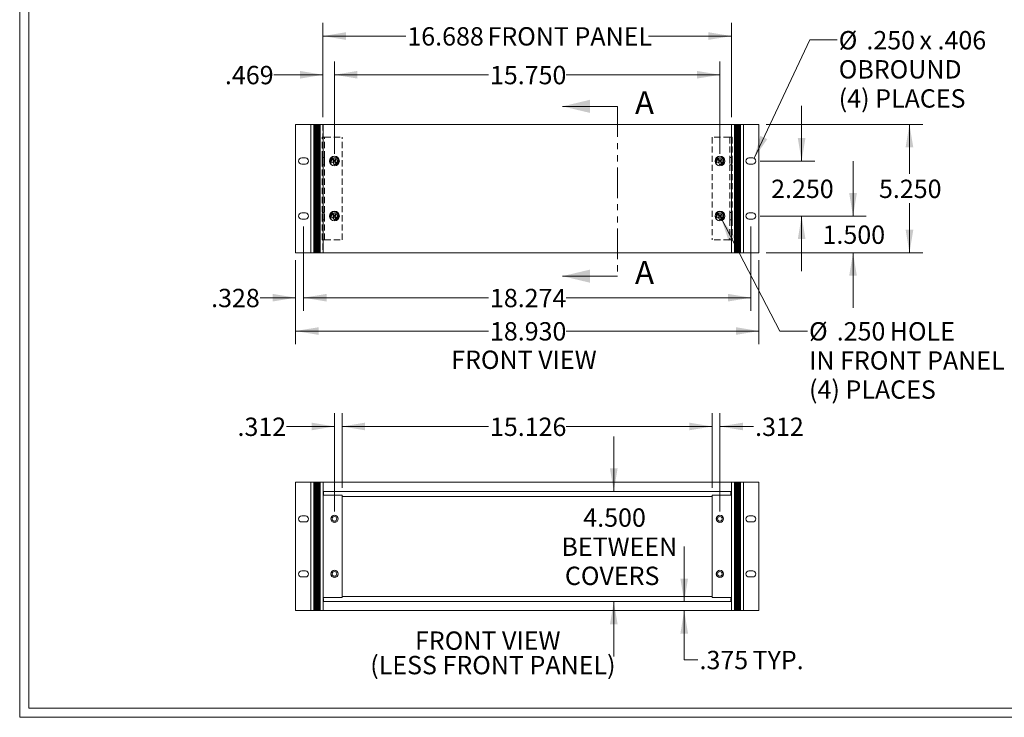
# Model space of a CAD drawing. Units: inches. Extents: x 1.5 to 100.8, y 1.5 to 64.5.
# Drawn here: x 1.5 to 41.7, y 1.5 to 30 of the extents above; entities that cross this region are included whole.
import ezdxf

# ---------------------------------------------------------------- set-up
doc = ezdxf.new("R2010")
doc.units = ezdxf.units.IN
doc.header["$LTSCALE"] = 5
doc.header["$MEASUREMENT"] = 0
doc.linetypes.add('HIDDEN', pattern=[0.075, 0.05, -0.025])
doc.linetypes.add('PHANTOM', pattern=[0.5, 0.25, -0.05, 0.05, -0.05, 0.05, -0.05])
doc.styles.add('SLDTEXTSTYLE0', font='TXT', dxfattribs={"width": 0.75})
doc.styles.add('SLDTEXTSTYLE17', font='TXT', dxfattribs={"width": 0.675})
doc.styles.add('SLDTEXTSTYLE18', font='TXT', dxfattribs={"width": 0.6875})
doc.styles.add('SLDTEXTSTYLE19', font='TXT', dxfattribs={"width": 0.6})
doc.styles.add('SLDTEXTSTYLE20', font='TXT', dxfattribs={"width": 0.703125})
doc.dimstyles.new('SLDDIMSTYLE0', dxfattribs={"dimtxt": 1, "dimasz": 0.938, "dimexe": 0, "dimexo": 0.0625, "dimgap": 0.25, "dimtad": 0, "dimtih": 1, "dimtoh": 1, "dimdec": 3, "dimzin": 4, "dimdsep": 46, "dimtxsty": 'SLDTEXTSTYLE0', "dimsah": 1, "dimcen": 0.09, "dimadec": 0, "dimazin": 0, "dimtfac": 1, "dimtdec": 3, "dimtofl": 0, "dimtmove": 0, "dimatfit": 3, "dimfxl": 1, "dimtolj": 1, "dimtzin": 12, "dimarcsym": 0})
doc.dimstyles.new('SLDDIMSTYLE1', dxfattribs={"dimtxt": 1, "dimasz": 0.938, "dimexe": 0, "dimexo": 0.0625, "dimgap": 0.25, "dimtad": 0, "dimtih": 1, "dimtoh": 1, "dimdec": 3, "dimzin": 12, "dimdsep": 46, "dimtxsty": 'SLDTEXTSTYLE0', "dimsah": 1, "dimcen": 0.09, "dimadec": 0, "dimazin": 0, "dimtfac": 1, "dimtdec": 3, "dimtofl": 0, "dimtmove": 0, "dimatfit": 3, "dimfxl": 1, "dimtolj": 1, "dimtzin": 12, "dimarcsym": 0})
doc.dimstyles.new('SLDDIMSTYLE2', dxfattribs={"dimtxt": 1, "dimasz": 0.938, "dimexe": 0, "dimexo": 0.0625, "dimgap": 0.25, "dimtad": 0, "dimtih": 1, "dimtoh": 1, "dimdec": 3, "dimzin": 4, "dimdsep": 46, "dimtxsty": 'SLDTEXTSTYLE0', "dimsah": 1, "dimcen": 0.09, "dimadec": 0, "dimazin": 0, "dimtfac": 1, "dimtdec": 3, "dimtmove": 0, "dimatfit": 3, "dimfxl": 1, "dimtolj": 1, "dimtzin": 12, "dimarcsym": 0})
doc.dimstyles.new('SLDDIMSTYLE3', dxfattribs={"dimtxt": 1, "dimasz": 0.938, "dimexe": 0, "dimexo": 0.0625, "dimgap": 0.25, "dimtad": 0, "dimtih": 1, "dimtoh": 1, "dimdec": 3, "dimzin": 4, "dimdsep": 46, "dimtxsty": 'SLDTEXTSTYLE0', "dimsah": 1, "dimcen": 0.09, "dimadec": 0, "dimazin": 0, "dimtfac": 1, "dimtdec": 3, "dimtmove": 0, "dimatfit": 3, "dimfxl": 1, "dimtolj": 1, "dimtzin": 12, "dimarcsym": 0})

# ---------------------------------------------------------------- blocks, each defined once
blk = doc.blocks.new('*D8')
at = {"color": 7, "linetype": 'Continuous', "lineweight": 0}
for p, q in [((13.098, 21.568), (13.098, 18.115)), ((31.372, 21.568), (31.372, 18.115)), ((13.098, 18.655), (20.649, 18.655)), ((31.372, 18.655), (23.82, 18.655))]:
    blk.add_line(p, q, dxfattribs=at)
for points in [[(13.098, 18.655), (14.036, 18.499), (14.036, 18.811)], [(31.372, 18.655), (30.434, 18.811), (30.434, 18.499)]]:
    blk.add_solid(points, dxfattribs=at)
at = {"color": 7, "linetype": 'Continuous', "lineweight": 0, "insert": (20.712, 19.017), "char_height": 0.75, "attachment_point": 1, "style": 'SLDTEXTSTYLE0'}
blk.add_mtext('18.274', dxfattribs=at)
blk = doc.blocks.new('*D9')
at = {"color": 7, "linetype": 'Continuous', "lineweight": 0}
for p, q in [((13.098, 21.568), (13.098, 18.115)), ((12.77, 20.193), (12.77, 18.115)), ((12.77, 18.655), (11.321, 18.655)), ((13.098, 18.655), (15.348, 18.655))]:
    blk.add_line(p, q, dxfattribs=at)
for points in [[(12.77, 18.655), (11.832, 18.811), (11.832, 18.499)], [(13.098, 18.655), (14.036, 18.499), (14.036, 18.811)]]:
    blk.add_solid(points, dxfattribs=at)
at = {"color": 7, "linetype": 'Continuous', "lineweight": 0, "insert": (9.32, 19.017), "char_height": 0.75, "attachment_point": 1, "style": 'SLDTEXTSTYLE0'}
blk.add_mtext('.328', dxfattribs=at)
blk = doc.blocks.new('*D10')
at = {"color": 7, "linetype": 'Continuous', "lineweight": 0}
for p, q in [((13.891, 26.043), (13.891, 29.892)), ((30.579, 26.043), (30.579, 29.892)), ((13.891, 29.352), (17.274, 29.352)), ((30.579, 29.352), (27.196, 29.352))]:
    blk.add_line(p, q, dxfattribs=at)
for points in [[(13.891, 29.352), (14.829, 29.196), (14.829, 29.508)], [(30.579, 29.352), (29.641, 29.508), (29.641, 29.196)]]:
    blk.add_solid(points, dxfattribs=at)
at = {"color": 7, "linetype": 'Continuous', "lineweight": 0, "char_height": 0.75, "attachment_point": 1}
for s, insert, style in [('16.688', (17.337, 29.715), 'SLDTEXTSTYLE0'), (' FRONT PANEL', (20.383, 29.715), 'SLDTEXTSTYLE17')]:
    blk.add_mtext(s, dxfattribs=dict(at, insert=insert, style=style))
blk = doc.blocks.new('*D11')
at = {"color": 7, "linetype": 'Continuous', "lineweight": 0}
for p, q in [((14.36, 24.543), (14.36, 28.31)), ((30.11, 24.543), (30.11, 28.31)), ((14.36, 27.77), (20.649, 27.77)), ((30.11, 27.77), (23.82, 27.77))]:
    blk.add_line(p, q, dxfattribs=at)
for points in [[(14.36, 27.77), (15.298, 27.614), (15.298, 27.926)], [(30.11, 27.77), (29.172, 27.926), (29.172, 27.614)]]:
    blk.add_solid(points, dxfattribs=at)
at = {"color": 7, "linetype": 'Continuous', "lineweight": 0, "insert": (20.712, 28.132), "char_height": 0.75, "attachment_point": 1, "style": 'SLDTEXTSTYLE0'}
blk.add_mtext('15.750', dxfattribs=at)
blk = doc.blocks.new('*D12')
at = {"color": 7, "linetype": 'Continuous', "lineweight": 0}
for p, q in [((13.891, 26.043), (13.891, 28.31)), ((14.36, 24.543), (14.36, 28.31)), ((13.891, 27.77), (11.885, 27.77)), ((14.36, 27.77), (16.61, 27.77))]:
    blk.add_line(p, q, dxfattribs=at)
for points in [[(13.891, 27.77), (12.953, 27.926), (12.953, 27.614)], [(14.36, 27.77), (15.298, 27.614), (15.298, 27.926)]]:
    blk.add_solid(points, dxfattribs=at)
at = {"color": 7, "linetype": 'Continuous', "lineweight": 0, "insert": (9.885, 28.132), "char_height": 0.75, "attachment_point": 1, "style": 'SLDTEXTSTYLE0'}
blk.add_mtext('.469', dxfattribs=at)
blk = doc.blocks.new('*D13')
at = {"color": 7, "linetype": 'Continuous', "lineweight": 0}
for p, q in [((12.77, 20.193), (12.77, 16.752)), ((31.7, 20.193), (31.7, 16.752)), ((12.77, 17.292), (20.649, 17.292)), ((31.7, 17.292), (23.82, 17.292))]:
    blk.add_line(p, q, dxfattribs=at)
for points in [[(12.77, 17.292), (13.708, 17.136), (13.708, 17.448)], [(31.7, 17.292), (30.762, 17.448), (30.762, 17.136)]]:
    blk.add_solid(points, dxfattribs=at)
at = {"color": 7, "linetype": 'Continuous', "lineweight": 0, "insert": (20.712, 17.655), "char_height": 0.75, "attachment_point": 1, "style": 'SLDTEXTSTYLE0'}
blk.add_mtext('18.930', dxfattribs=at)
blk = doc.blocks.new('*D14')
at = {"color": 7, "linetype": 'Continuous', "lineweight": 0}
for p, q in [((32, 25.743), (38.393, 25.743)), ((37.853, 25.743), (37.853, 23.713)), ((37.853, 20.493), (37.853, 22.523)), ((32, 20.493), (38.393, 20.493))]:
    blk.add_line(p, q, dxfattribs=at)
for points in [[(37.853, 25.743), (37.697, 24.805), (38.009, 24.805)], [(37.853, 20.493), (38.009, 21.431), (37.697, 21.431)]]:
    blk.add_solid(points, dxfattribs=at)
at = {"color": 7, "linetype": 'Continuous', "lineweight": 0, "insert": (36.607, 23.481), "char_height": 0.75, "attachment_point": 1, "style": 'SLDTEXTSTYLE0'}
blk.add_mtext('5.250', dxfattribs=at)
blk = doc.blocks.new('*D15')
at = {"color": 7, "linetype": 'Continuous', "lineweight": 0}
for p, q in [((33.447, 24.243), (33.447, 26.493)), ((31.75, 24.243), (33.987, 24.243)), ((31.75, 21.993), (33.987, 21.993)), ((33.447, 21.993), (33.447, 19.743))]:
    blk.add_line(p, q, dxfattribs=at)
for points in [[(33.447, 24.243), (33.603, 25.181), (33.291, 25.181)], [(33.447, 21.993), (33.291, 21.055), (33.603, 21.055)]]:
    blk.add_solid(points, dxfattribs=at)
at = {"color": 7, "linetype": 'Continuous', "lineweight": 0, "insert": (32.201, 23.481), "char_height": 0.75, "attachment_point": 1, "style": 'SLDTEXTSTYLE0'}
blk.add_mtext('2.250', dxfattribs=at)
blk = doc.blocks.new('*D16')
at = {"color": 7, "linetype": 'Continuous', "lineweight": 0}
for p, q in [((35.547, 21.993), (35.547, 24.243)), ((31.75, 21.993), (36.087, 21.993)), ((32, 20.493), (36.087, 20.493)), ((35.547, 20.493), (35.547, 18.243))]:
    blk.add_line(p, q, dxfattribs=at)
for points in [[(35.547, 21.993), (35.703, 22.931), (35.391, 22.931)], [(35.547, 20.493), (35.391, 19.555), (35.703, 19.555)]]:
    blk.add_solid(points, dxfattribs=at)
at = {"color": 7, "linetype": 'Continuous', "lineweight": 0, "insert": (34.301, 21.606), "char_height": 0.75, "attachment_point": 1, "style": 'SLDTEXTSTYLE0'}
blk.add_mtext('1.500', dxfattribs=at)
blk = doc.blocks.new('*D17')
at = {"color": 7, "linetype": 'Continuous', "lineweight": 0}
for p, q in [((30.168, 21.882), (32.563, 17.292)), ((32.563, 17.292), (33.688, 17.292))]:
    blk.add_line(p, q, dxfattribs=at)
blk.add_solid([(30.168, 21.882), (30.463, 20.979), (30.74, 21.123)], dxfattribs=at)
at = {"color": 7, "linetype": 'Continuous', "lineweight": 0, "char_height": 0.75, "attachment_point": 1}
for s, insert, style in [('%%c', (33.75, 17.655), 'SLDTEXTSTYLE0'), ('.250', (34.881, 17.655), 'SLDTEXTSTYLE0'), (' HOLE', (36.819, 17.655), 'SLDTEXTSTYLE0'), ('IN FRONT PANEL', (33.75, 16.464), 'SLDTEXTSTYLE18'), ('(4) PLACES', (33.75, 15.274), 'SLDTEXTSTYLE0')]:
    blk.add_mtext(s, dxfattribs=dict(at, insert=insert, style=style))
blk = doc.blocks.new('*D18')
at = {"color": 7, "linetype": 'Continuous', "lineweight": 0}
for p, q in [((31.503, 24.356), (33.776, 29.195)), ((33.776, 29.195), (34.901, 29.195))]:
    blk.add_line(p, q, dxfattribs=at)
blk.add_solid([(31.503, 24.356), (32.043, 25.139), (31.761, 25.272)], dxfattribs=at)
at = {"color": 7, "linetype": 'Continuous', "lineweight": 0, "char_height": 0.75, "attachment_point": 1}
for s, insert, style in [('%%c', (34.963, 29.558), 'SLDTEXTSTYLE0'), ('.250', (36.094, 29.558), 'SLDTEXTSTYLE0'), (' x .406', (38.032, 29.558), 'SLDTEXTSTYLE19'), ('OBROUND', (34.963, 28.367), 'SLDTEXTSTYLE0'), ('(4) PLACES', (34.963, 27.177), 'SLDTEXTSTYLE0')]:
    blk.add_mtext(s, dxfattribs=dict(at, insert=insert, style=style))
blk = doc.blocks.new('*D32')
at = {"color": 7, "linetype": 'Continuous', "lineweight": 0}
for p, q in [((14.36, 9.911), (14.36, 13.93)), ((14.672, 10.88), (14.672, 13.93)), ((14.36, 13.39), (12.397, 13.39)), ((14.672, 13.39), (16.922, 13.39))]:
    blk.add_line(p, q, dxfattribs=at)
for points in [[(14.36, 13.39), (13.422, 13.546), (13.422, 13.234)], [(14.672, 13.39), (15.61, 13.234), (15.61, 13.546)]]:
    blk.add_solid(points, dxfattribs=at)
at = {"color": 7, "linetype": 'Continuous', "lineweight": 0, "insert": (10.397, 13.752), "char_height": 0.75, "attachment_point": 1, "style": 'SLDTEXTSTYLE0'}
blk.add_mtext('.312', dxfattribs=at)
blk = doc.blocks.new('*D33')
at = {"color": 7, "linetype": 'Continuous', "lineweight": 0}
for p, q in [((29.798, 10.88), (29.798, 13.93)), ((30.11, 9.911), (30.11, 13.93)), ((29.798, 13.39), (27.548, 13.39)), ((30.11, 13.39), (31.484, 13.39))]:
    blk.add_line(p, q, dxfattribs=at)
for points in [[(29.798, 13.39), (28.86, 13.546), (28.86, 13.234)], [(30.11, 13.39), (31.048, 13.234), (31.048, 13.546)]]:
    blk.add_solid(points, dxfattribs=at)
at = {"color": 7, "linetype": 'Continuous', "lineweight": 0, "insert": (31.546, 13.752), "char_height": 0.75, "attachment_point": 1, "style": 'SLDTEXTSTYLE0'}
blk.add_mtext('.312', dxfattribs=at)
blk = doc.blocks.new('*D34')
at = {"color": 7, "linetype": 'Continuous', "lineweight": 0}
for p, q in [((14.672, 10.88), (14.672, 13.93)), ((29.798, 10.88), (29.798, 13.93)), ((14.672, 13.39), (20.649, 13.39)), ((29.798, 13.39), (23.82, 13.39))]:
    blk.add_line(p, q, dxfattribs=at)
for points in [[(14.672, 13.39), (15.61, 13.234), (15.61, 13.546)], [(29.798, 13.39), (28.86, 13.546), (28.86, 13.234)]]:
    blk.add_solid(points, dxfattribs=at)
at = {"color": 7, "linetype": 'Continuous', "lineweight": 0, "insert": (20.712, 13.752), "char_height": 0.75, "attachment_point": 1, "style": 'SLDTEXTSTYLE0'}
blk.add_mtext('15.126', dxfattribs=at)
blk = doc.blocks.new('*D35')
at = {"color": 7, "linetype": 'Continuous', "lineweight": 0}
for p, q in [((25.772, 10.736), (25.772, 12.986)), ((25.772, 6.236), (25.772, 3.986))]:
    blk.add_line(p, q, dxfattribs=at)
for points in [[(25.772, 10.736), (25.928, 11.674), (25.616, 11.674)], [(25.772, 6.236), (25.616, 5.298), (25.928, 5.298)]]:
    blk.add_solid(points, dxfattribs=at)
at = {"color": 7, "linetype": 'Continuous', "lineweight": 0, "char_height": 0.75, "attachment_point": 1, "style": 'SLDTEXTSTYLE0'}
for s, insert in [('4.500', (24.526, 10.04)), ('BETWEEN', (23.633, 8.849)), ('COVERS', (23.775, 7.658))]:
    blk.add_mtext(s, dxfattribs=dict(at, insert=insert))
blk = doc.blocks.new('*D36')
at = {"color": 7, "linetype": 'Continuous', "lineweight": 0}
for p, q in [((28.649, 6.236), (28.649, 8.486)), ((28.649, 3.853), (28.649, 5.861)), ((29.212, 3.853), (28.649, 3.853))]:
    blk.add_line(p, q, dxfattribs=at)
for points in [[(28.649, 6.236), (28.805, 7.174), (28.493, 7.174)], [(28.649, 5.861), (28.493, 4.923), (28.805, 4.923)]]:
    blk.add_solid(points, dxfattribs=at)
at = {"color": 7, "linetype": 'Continuous', "lineweight": 0, "char_height": 0.75, "attachment_point": 1, "style": 'SLDTEXTSTYLE0'}
for s, insert in [('.375', (29.274, 4.216)), (' TYP.', (31.213, 4.216))]:
    blk.add_mtext(s, dxfattribs=dict(at, insert=insert))
blk = doc.blocks.new('SW_NOTE_5')
at = {"color": 7, "linetype": 'Continuous', "lineweight": 0, "char_height": 0.75, "attachment_point": 1}
for s, insert, style in [('FRONT VIEW', (0, 0.958), 'SLDTEXTSTYLE0'), ('(LESS FRONT PANEL)', (-1.828, -0.042), 'SLDTEXTSTYLE20')]:
    blk.add_mtext(s, dxfattribs=dict(at, insert=insert, style=style))

msp = doc.modelspace()

# ---------------------------------------------------------------- linework, layer by layer
at = {"color": 7, "linetype": 'Continuous', "lineweight": 0}
for p, q in [((1.4985, 1.4984), (1.4985, 64.4984)), ((1.8735, 1.8734), (1.8735, 64.1234)), ((25.9305, 26.4785), (23.6805, 26.4785)), ((12.7699, 25.7432), (12.7699, 20.4932)), ((13.3949, 25.7432), (12.7699, 25.7432)), ((13.3949, 20.4932), (13.3949, 25.7432)), ((13.4259, 25.7432), (13.3949, 25.7432)), ((13.5199, 25.7432), (13.4259, 25.7432)), ((13.5199, 20.4932), (13.5199, 25.7432)), ((13.5356, 25.7432), (13.5199, 25.7432)), ((13.5356, 20.4932), (13.5356, 25.7432)), ((13.5512, 25.7432), (13.5356, 25.7432)), ((13.5512, 20.4932), (13.5512, 25.7432)), ((13.5668, 25.7432), (13.5512, 25.7432)), ((13.5668, 20.4932), (13.5668, 25.7432)), ((13.5824, 25.7432), (13.5668, 25.7432)), ((13.5824, 20.4932), (13.5824, 25.7432)), ((13.5981, 25.7432), (13.5824, 25.7432)), ((13.5981, 20.4932), (13.5981, 25.7432)), ((13.6137, 25.7432), (13.5981, 25.7432)), ((13.6137, 20.4932), (13.6137, 25.7432)), ((13.6293, 25.7432), (13.6137, 25.7432)), ((13.6293, 20.4932), (13.6293, 25.7432)), ((13.6449, 25.7432), (13.6293, 25.7432)), ((13.6449, 20.4932), (13.6449, 25.7432)), ((13.6606, 25.7432), (13.6449, 25.7432)), ((13.6606, 20.4932), (13.6606, 25.7432)), ((13.6762, 25.7432), (13.6606, 25.7432)), ((13.6762, 20.4932), (13.6762, 25.7432)), ((13.6918, 25.7432), (13.6762, 25.7432)), ((13.6918, 20.4932), (13.6918, 25.7432)), ((13.7074, 25.7432), (13.6918, 25.7432)), ((13.7074, 20.4932), (13.7074, 25.7432)), ((13.7231, 25.7432), (13.7074, 25.7432)), ((13.7231, 20.4932), (13.7231, 25.7432)), ((13.7387, 25.7432), (13.7231, 25.7432)), ((13.7387, 20.4932), (13.7387, 25.7432)), ((13.7543, 25.7432), (13.7387, 25.7432)), ((13.7543, 20.4932), (13.7543, 25.7432)), ((13.7699, 25.7432), (13.7543, 25.7432)), ((13.8639, 25.7432), (13.7699, 25.7432)), ((13.7699, 20.4932), (13.7699, 25.7432)), ((13.8949, 25.7432), (13.8639, 25.7432)), ((30.5749, 25.7432), (13.8949, 25.7432)), ((13.8949, 20.4932), (13.8949, 25.7432)), ((30.5749, 25.7432), (30.6059, 25.7432)), ((30.5749, 25.7432), (30.5749, 20.4932)), ((30.6059, 25.7432), (30.6999, 25.7432)), ((30.6999, 25.7432), (30.6999, 20.4932)), ((30.6999, 25.7432), (30.7156, 25.7432)), ((30.7156, 25.7432), (30.7156, 20.4932)), ((30.7156, 25.7432), (30.7312, 25.7432)), ((30.7312, 25.7432), (30.7312, 20.4932)), ((30.7312, 25.7432), (30.7468, 25.7432)), ((30.7468, 25.7432), (30.7468, 20.4932)), ((30.7468, 25.7432), (30.7624, 25.7432)), ((30.7624, 25.7432), (30.7624, 20.4932)), ((30.7624, 25.7432), (30.7781, 25.7432)), ((30.7781, 25.7432), (30.7781, 20.4932)), ((30.7781, 25.7432), (30.7937, 25.7432)), ((30.7937, 25.7432), (30.7937, 20.4932)), ((30.7937, 25.7432), (30.8093, 25.7432)), ((30.8093, 25.7432), (30.8093, 20.4932)), ((30.8093, 25.7432), (30.8249, 25.7432)), ((30.8249, 25.7432), (30.8249, 20.4932)), ((30.8249, 25.7432), (30.8406, 25.7432)), ((30.8406, 25.7432), (30.8406, 20.4932)), ((30.8406, 25.7432), (30.8562, 25.7432)), ((30.8562, 25.7432), (30.8562, 20.4932)), ((30.8562, 25.7432), (30.8718, 25.7432)), ((30.8718, 25.7432), (30.8718, 20.4932)), ((30.8718, 25.7432), (30.8874, 25.7432)), ((30.8874, 25.7432), (30.8874, 20.4932)), ((30.8874, 25.7432), (30.9031, 25.7432)), ((30.9031, 25.7432), (30.9031, 20.4932)), ((30.9031, 25.7432), (30.9187, 25.7432)), ((30.9187, 25.7432), (30.9187, 20.4932)), ((30.9187, 25.7432), (30.9343, 25.7432)), ((30.9343, 25.7432), (30.9343, 20.4932)), ((30.9343, 25.7432), (30.9499, 25.7432)), ((30.9499, 25.7432), (30.9499, 20.4932)), ((30.9499, 25.7432), (31.0439, 25.7432)), ((31.0439, 25.7432), (31.0749, 25.7432)), ((31.0749, 25.7432), (31.6999, 25.7432)), ((31.0749, 25.7432), (31.0749, 20.4932)), ((31.6999, 20.4932), (31.6999, 25.7432)), ((13.0199, 24.3682), (13.1759, 24.3682)), ((14.3013, 24.3231), (14.28, 24.3018)), ((14.28, 24.3018), (14.3387, 24.2432)), ((14.3387, 24.2432), (14.28, 24.1845)), ((14.28, 24.1845), (14.3013, 24.1632)), ((14.3599, 24.2644), (14.3013, 24.3231)), ((14.3013, 24.1632), (14.3599, 24.2219)), ((14.4186, 24.3231), (14.3599, 24.2644)), ((14.3599, 24.2219), (14.4186, 24.1632)), ((14.3812, 24.2432), (14.4399, 24.3018)), ((14.4399, 24.1845), (14.3812, 24.2432)), ((14.4399, 24.3018), (14.4186, 24.3231)), ((14.4186, 24.1632), (14.4399, 24.1845)), ((30.0513, 24.3231), (30.03, 24.3018)), ((30.03, 24.3018), (30.0887, 24.2432)), ((30.0887, 24.2432), (30.03, 24.1845)), ((30.03, 24.1845), (30.0513, 24.1632)), ((30.1099, 24.2644), (30.0513, 24.3231)), ((30.0513, 24.1632), (30.1099, 24.2219)), ((30.1686, 24.3231), (30.1099, 24.2644)), ((30.1099, 24.2219), (30.1686, 24.1632)), ((30.1312, 24.2432), (30.1899, 24.3018)), ((30.1899, 24.1845), (30.1312, 24.2432)), ((30.1899, 24.3018), (30.1686, 24.3231)), ((30.1686, 24.1632), (30.1899, 24.1845)), ((31.4499, 24.3682), (31.2939, 24.3682)), ((13.1759, 24.1182), (13.0199, 24.1182)), ((31.2939, 24.1182), (31.4499, 24.1182)), ((13.1759, 22.1182), (13.0199, 22.1182)), ((13.0199, 21.8682), (13.1759, 21.8682)), ((14.3013, 22.0731), (14.28, 22.0518)), ((14.28, 22.0518), (14.3387, 21.9932)), ((14.3387, 21.9932), (14.28, 21.9345)), ((14.28, 21.9345), (14.3013, 21.9132)), ((14.3599, 22.0144), (14.3013, 22.0731)), ((14.3013, 21.9132), (14.3599, 21.9719)), ((14.4186, 22.0731), (14.3599, 22.0144)), ((14.3599, 21.9719), (14.4186, 21.9132)), ((14.3812, 21.9932), (14.4399, 22.0518)), ((14.4399, 21.9345), (14.3812, 21.9932)), ((14.4399, 22.0518), (14.4186, 22.0731)), ((14.4186, 21.9132), (14.4399, 21.9345)), ((30.0513, 22.0731), (30.03, 22.0518)), ((30.03, 22.0518), (30.0887, 21.9932)), ((30.0887, 21.9932), (30.03, 21.9345)), ((30.03, 21.9345), (30.0513, 21.9132)), ((30.1099, 22.0144), (30.0513, 22.0731)), ((30.0513, 21.9132), (30.1099, 21.9719)), ((30.1686, 22.0731), (30.1099, 22.0144)), ((30.1099, 21.9719), (30.1686, 21.9132)), ((30.1312, 21.9932), (30.1899, 22.0518)), ((30.1899, 21.9345), (30.1312, 21.9932)), ((30.1899, 22.0518), (30.1686, 22.0731)), ((30.1686, 21.9132), (30.1899, 21.9345)), ((31.2939, 22.1182), (31.4499, 22.1182)), ((31.4499, 21.8682), (31.2939, 21.8682)), ((13.3949, 20.4932), (12.7699, 20.4932)), ((13.4259, 20.4932), (13.3949, 20.4932)), ((13.5199, 20.4932), (13.4259, 20.4932)), ((13.5356, 20.4932), (13.5199, 20.4932)), ((13.5512, 20.4932), (13.5356, 20.4932)), ((13.5668, 20.4932), (13.5512, 20.4932)), ((13.5824, 20.4932), (13.5668, 20.4932)), ((13.5981, 20.4932), (13.5824, 20.4932)), ((13.6137, 20.4932), (13.5981, 20.4932)), ((13.6293, 20.4932), (13.6137, 20.4932)), ((13.6449, 20.4932), (13.6293, 20.4932)), ((13.6606, 20.4932), (13.6449, 20.4932)), ((13.6762, 20.4932), (13.6606, 20.4932)), ((13.6918, 20.4932), (13.6762, 20.4932)), ((13.7074, 20.4932), (13.6918, 20.4932)), ((13.7231, 20.4932), (13.7074, 20.4932)), ((13.7387, 20.4932), (13.7231, 20.4932)), ((13.7543, 20.4932), (13.7387, 20.4932)), ((13.7699, 20.4932), (13.7543, 20.4932)), ((13.8639, 20.4932), (13.7699, 20.4932)), ((13.8949, 20.4932), (13.8639, 20.4932)), ((30.5749, 20.4932), (13.8949, 20.4932)), ((30.5749, 20.4932), (30.6059, 20.4932)), ((30.6059, 20.4932), (30.6999, 20.4932)), ((30.6999, 20.4932), (30.7156, 20.4932)), ((30.7156, 20.4932), (30.7312, 20.4932)), ((30.7312, 20.4932), (30.7468, 20.4932)), ((30.7468, 20.4932), (30.7624, 20.4932)), ((30.7624, 20.4932), (30.7781, 20.4932)), ((30.7781, 20.4932), (30.7937, 20.4932)), ((30.7937, 20.4932), (30.8093, 20.4932)), ((30.8093, 20.4932), (30.8249, 20.4932)), ((30.8249, 20.4932), (30.8406, 20.4932)), ((30.8406, 20.4932), (30.8562, 20.4932)), ((30.8562, 20.4932), (30.8718, 20.4932)), ((30.8718, 20.4932), (30.8874, 20.4932)), ((30.8874, 20.4932), (30.9031, 20.4932)), ((30.9031, 20.4932), (30.9187, 20.4932)), ((30.9187, 20.4932), (30.9343, 20.4932)), ((30.9343, 20.4932), (30.9499, 20.4932)), ((30.9499, 20.4932), (31.0439, 20.4932)), ((31.0439, 20.4932), (31.0749, 20.4932)), ((31.0749, 20.4932), (31.6999, 20.4932)), ((25.9305, 19.536), (23.6805, 19.536)), ((12.7699, 11.1113), (12.7699, 5.8613)), ((13.3949, 11.1113), (12.7699, 11.1113)), ((13.3949, 5.8613), (13.3949, 11.1113)), ((13.4259, 11.1113), (13.3949, 11.1113)), ((13.5199, 11.1113), (13.4259, 11.1113)), ((13.5199, 5.8613), (13.5199, 11.1113)), ((13.5356, 11.1113), (13.5199, 11.1113)), ((13.5356, 5.8613), (13.5356, 11.1113)), ((13.5512, 11.1113), (13.5356, 11.1113)), ((13.5512, 5.8613), (13.5512, 11.1113)), ((13.5668, 11.1113), (13.5512, 11.1113)), ((13.5668, 5.8613), (13.5668, 11.1113)), ((13.5824, 11.1113), (13.5668, 11.1113)), ((13.5824, 5.8613), (13.5824, 11.1113)), ((13.5981, 11.1113), (13.5824, 11.1113)), ((13.5981, 5.8613), (13.5981, 11.1113)), ((13.6137, 11.1113), (13.5981, 11.1113)), ((13.6137, 5.8613), (13.6137, 11.1113)), ((13.6293, 11.1113), (13.6137, 11.1113)), ((13.6293, 5.8613), (13.6293, 11.1113)), ((13.6449, 11.1113), (13.6293, 11.1113)), ((13.6449, 5.8613), (13.6449, 11.1113)), ((13.6606, 11.1113), (13.6449, 11.1113)), ((13.6606, 5.8613), (13.6606, 11.1113)), ((13.6762, 11.1113), (13.6606, 11.1113)), ((13.6762, 5.8613), (13.6762, 11.1113)), ((13.6918, 11.1113), (13.6762, 11.1113)), ((13.6918, 5.8613), (13.6918, 11.1113)), ((13.7074, 11.1113), (13.6918, 11.1113)), ((13.7074, 5.8613), (13.7074, 11.1113)), ((13.7231, 11.1113), (13.7074, 11.1113)), ((13.7231, 5.8613), (13.7231, 11.1113)), ((13.7387, 11.1113), (13.7231, 11.1113)), ((13.7387, 5.8613), (13.7387, 11.1113)), ((13.7543, 11.1113), (13.7387, 11.1113)), ((13.7543, 5.8613), (13.7543, 11.1113)), ((13.7699, 11.1113), (13.7543, 11.1113)), ((13.7699, 5.8613), (13.7699, 11.1113)), ((13.8639, 11.1113), (13.7699, 11.1113)), ((13.8949, 11.1113), (13.8639, 11.1113)), ((13.8949, 5.8613), (13.8949, 11.1113)), ((13.8949, 11.1113), (30.5749, 11.1113)), ((13.9249, 11.1113), (13.8949, 11.1113)), ((30.5449, 11.1113), (30.5749, 11.1113)), ((30.5749, 11.1113), (30.6059, 11.1113)), ((30.5749, 11.1113), (30.5749, 5.8613)), ((30.6059, 11.1113), (30.6999, 11.1113)), ((30.6999, 11.1113), (30.6999, 5.8613)), ((30.6999, 11.1113), (30.7156, 11.1113)), ((30.7156, 11.1113), (30.7156, 5.8613)), ((30.7156, 11.1113), (30.7312, 11.1113)), ((30.7312, 11.1113), (30.7312, 5.8613)), ((30.7312, 11.1113), (30.7468, 11.1113)), ((30.7468, 11.1113), (30.7468, 5.8613)), ((30.7468, 11.1113), (30.7624, 11.1113)), ((30.7624, 11.1113), (30.7624, 5.8613)), ((30.7624, 11.1113), (30.7781, 11.1113)), ((30.7781, 11.1113), (30.7781, 5.8613)), ((30.7781, 11.1113), (30.7937, 11.1113)), ((30.7937, 11.1113), (30.7937, 5.8613)), ((30.7937, 11.1113), (30.8093, 11.1113)), ((30.8093, 11.1113), (30.8093, 5.8613)), ((30.8093, 11.1113), (30.8249, 11.1113)), ((30.8249, 11.1113), (30.8249, 5.8613)), ((30.8249, 11.1113), (30.8406, 11.1113)), ((30.8406, 11.1113), (30.8406, 5.8613)), ((30.8406, 11.1113), (30.8562, 11.1113)), ((30.8562, 11.1113), (30.8562, 5.8613)), ((30.8562, 11.1113), (30.8718, 11.1113)), ((30.8718, 11.1113), (30.8718, 5.8613)), ((30.8718, 11.1113), (30.8874, 11.1113)), ((30.8874, 11.1113), (30.8874, 5.8613)), ((30.8874, 11.1113), (30.9031, 11.1113)), ((30.9031, 11.1113), (30.9031, 5.8613)), ((30.9031, 11.1113), (30.9187, 11.1113)), ((30.9187, 11.1113), (30.9187, 5.8613)), ((30.9187, 11.1113), (30.9343, 11.1113)), ((30.9343, 11.1113), (30.9343, 5.8613)), ((30.9343, 11.1113), (30.9499, 11.1113)), ((30.9499, 11.1113), (30.9499, 5.8613)), ((30.9499, 11.1113), (31.0439, 11.1113)), ((31.0439, 11.1113), (31.0749, 11.1113)), ((31.0749, 11.1113), (31.6999, 11.1113)), ((31.0749, 11.1113), (31.0749, 5.8613)), ((31.6999, 5.8613), (31.6999, 11.1113)), ((30.5749, 10.7363), (13.8949, 10.7363)), ((13.8949, 10.6113), (13.9099, 10.6113)), ((13.8949, 10.5803), (13.9649, 10.5803)), ((13.9099, 10.6113), (13.9099, 10.7363)), ((13.9649, 10.5803), (14.6719, 10.5803)), ((14.6719, 6.3923), (14.6719, 10.5803)), ((29.7979, 10.5303), (14.6719, 10.5303)), ((30.5049, 10.5803), (29.7979, 10.5803)), ((29.7979, 10.5803), (29.7979, 6.3923)), ((30.5749, 10.5803), (30.5049, 10.5803)), ((30.5599, 10.6113), (30.5599, 10.7363)), ((30.5749, 10.6113), (30.5599, 10.6113)), ((13.0199, 9.7363), (13.1759, 9.7363)), ((31.4499, 9.7363), (31.2939, 9.7363)), ((13.1759, 9.4863), (13.0199, 9.4863)), ((31.2939, 9.4863), (31.4499, 9.4863)), ((13.1759, 7.4863), (13.0199, 7.4863)), ((31.2939, 7.4863), (31.4499, 7.4863)), ((13.0199, 7.2363), (13.1759, 7.2363)), ((31.4499, 7.2363), (31.2939, 7.2363)), ((29.7979, 6.4423), (14.6719, 6.4423)), ((13.8949, 6.3923), (13.9649, 6.3923)), ((13.8949, 6.3613), (13.9099, 6.3613)), ((13.8949, 6.2363), (30.5749, 6.2363)), ((13.9099, 6.3613), (13.9099, 6.2363)), ((13.9649, 6.3923), (14.6719, 6.3923)), ((30.5049, 6.3923), (29.7979, 6.3923)), ((30.5749, 6.3923), (30.5049, 6.3923)), ((30.5749, 6.3613), (30.5599, 6.3613)), ((30.5599, 6.3613), (30.5599, 6.2363)), ((13.3949, 5.8613), (12.7699, 5.8613)), ((13.4259, 5.8613), (13.3949, 5.8613)), ((13.5199, 5.8613), (13.4259, 5.8613)), ((13.5356, 5.8613), (13.5199, 5.8613)), ((13.5512, 5.8613), (13.5356, 5.8613)), ((13.5668, 5.8613), (13.5512, 5.8613)), ((13.5824, 5.8613), (13.5668, 5.8613)), ((13.5981, 5.8613), (13.5824, 5.8613)), ((13.6137, 5.8613), (13.5981, 5.8613)), ((13.6293, 5.8613), (13.6137, 5.8613)), ((13.6449, 5.8613), (13.6293, 5.8613)), ((13.6606, 5.8613), (13.6449, 5.8613)), ((13.6762, 5.8613), (13.6606, 5.8613)), ((13.6918, 5.8613), (13.6762, 5.8613)), ((13.7074, 5.8613), (13.6918, 5.8613)), ((13.7231, 5.8613), (13.7074, 5.8613)), ((13.7387, 5.8613), (13.7231, 5.8613)), ((13.7543, 5.8613), (13.7387, 5.8613)), ((13.7699, 5.8613), (13.7543, 5.8613)), ((13.8639, 5.8613), (13.7699, 5.8613)), ((13.8949, 5.8613), (13.8639, 5.8613)), ((30.5749, 5.8613), (13.8949, 5.8613)), ((13.9249, 5.8613), (13.8949, 5.8613)), ((30.5449, 5.8613), (30.5749, 5.8613)), ((30.5749, 5.8613), (30.6059, 5.8613)), ((30.6059, 5.8613), (30.6999, 5.8613)), ((30.6999, 5.8613), (30.7156, 5.8613)), ((30.7156, 5.8613), (30.7312, 5.8613)), ((30.7312, 5.8613), (30.7468, 5.8613)), ((30.7468, 5.8613), (30.7624, 5.8613)), ((30.7624, 5.8613), (30.7781, 5.8613)), ((30.7781, 5.8613), (30.7937, 5.8613)), ((30.7937, 5.8613), (30.8093, 5.8613)), ((30.8093, 5.8613), (30.8249, 5.8613)), ((30.8249, 5.8613), (30.8406, 5.8613)), ((30.8406, 5.8613), (30.8562, 5.8613)), ((30.8562, 5.8613), (30.8718, 5.8613)), ((30.8718, 5.8613), (30.8874, 5.8613)), ((30.8874, 5.8613), (30.9031, 5.8613)), ((30.9031, 5.8613), (30.9187, 5.8613)), ((30.9187, 5.8613), (30.9343, 5.8613)), ((30.9343, 5.8613), (30.9499, 5.8613)), ((30.9499, 5.8613), (31.0439, 5.8613)), ((31.0439, 5.8613), (31.0749, 5.8613)), ((31.0749, 5.8613), (31.6999, 5.8613)), ((1.8735, 1.8734), (100.1235, 1.8734)), ((1.4985, 1.4984), (100.4985, 1.4984))]:
    msp.add_line(p, q, dxfattribs=at)
at = {"color": 7, "linetype": 'PHANTOM', "lineweight": 0}
msp.add_line((25.9305, 26.4785), (25.9305, 19.536), dxfattribs=at)
at = {"color": 7, "linetype": 'HIDDEN', "lineweight": 0}
for p, q in [((13.8949, 25.7432), (13.8909, 25.7432)), ((13.8909, 25.7432), (13.8909, 20.4932)), ((30.5789, 25.7432), (13.8909, 25.7432)), ((13.8909, 25.7432), (13.8909, 20.4932)), ((30.5789, 25.7432), (30.5749, 25.7432)), ((30.5789, 25.7432), (30.5789, 20.4932)), ((30.5789, 25.7432), (30.5789, 20.4932)), ((13.8599, 21.0242), (13.8599, 25.2122)), ((13.8599, 25.2122), (13.9649, 25.2122)), ((13.9499, 25.2122), (13.8599, 25.2122)), ((13.8599, 21.0242), (13.8599, 25.2122)), ((13.8599, 25.2122), (13.9499, 25.2122)), ((13.9499, 21.0242), (13.9499, 25.2122)), ((13.9499, 25.2122), (13.9649, 25.2122)), ((13.9499, 21.0242), (13.9499, 25.2122)), ((13.9649, 25.2122), (14.6719, 25.2122)), ((13.9649, 25.2122), (14.6719, 25.2122)), ((14.6719, 21.0242), (14.6719, 25.2122)), ((14.6719, 21.0242), (14.6719, 25.2122)), ((30.5049, 25.2122), (29.7979, 25.2122)), ((29.7979, 25.2122), (29.7979, 21.0242)), ((30.5049, 25.2122), (29.7979, 25.2122)), ((29.7979, 25.2122), (29.7979, 21.0242)), ((30.6099, 25.2122), (30.5049, 25.2122)), ((30.5199, 25.2122), (30.5049, 25.2122)), ((30.5199, 25.2122), (30.5199, 21.0242)), ((30.5199, 25.2122), (30.6099, 25.2122)), ((30.6099, 25.2122), (30.5199, 25.2122)), ((30.5199, 25.2122), (30.5199, 21.0242)), ((30.6099, 25.2122), (30.6099, 21.0242)), ((30.6099, 25.2122), (30.6099, 21.0242)), ((13.8599, 24.3922), (13.8599, 24.0942)), ((13.9499, 24.3922), (13.8599, 24.3922)), ((13.9499, 24.3922), (13.9499, 24.0942)), ((30.5199, 24.3922), (30.5199, 24.0942)), ((30.6099, 24.3922), (30.5199, 24.3922)), ((30.6099, 24.3922), (30.6099, 24.0942)), ((13.8599, 24.0942), (13.9499, 24.0942)), ((30.5199, 24.0942), (30.6099, 24.0942)), ((13.8599, 21.8442), (13.8599, 22.1422)), ((13.9499, 22.1422), (13.8599, 22.1422)), ((13.9499, 21.8442), (13.9499, 22.1422)), ((30.5199, 21.8442), (30.5199, 22.1422)), ((30.6099, 22.1422), (30.5199, 22.1422)), ((30.6099, 21.8442), (30.6099, 22.1422)), ((13.8599, 21.8442), (13.9499, 21.8442)), ((30.5199, 21.8442), (30.6099, 21.8442)), ((13.8599, 21.0242), (13.9649, 21.0242)), ((13.9499, 21.0242), (13.8599, 21.0242)), ((13.8599, 21.0242), (13.9499, 21.0242)), ((13.9499, 21.0242), (13.9649, 21.0242)), ((13.9649, 21.0242), (14.6719, 21.0242)), ((13.9649, 21.0242), (14.6719, 21.0242)), ((30.5049, 21.0242), (29.7979, 21.0242)), ((30.5049, 21.0242), (29.7979, 21.0242)), ((30.6099, 21.0242), (30.5049, 21.0242)), ((30.5199, 21.0242), (30.5049, 21.0242)), ((30.5199, 21.0242), (30.6099, 21.0242)), ((30.6099, 21.0242), (30.5199, 21.0242)), ((13.8949, 20.4932), (13.8909, 20.4932)), ((30.5789, 20.4932), (13.8909, 20.4932)), ((30.5789, 20.4932), (30.5749, 20.4932))]:
    msp.add_line(p, q, dxfattribs=at)
at = {"color": 7, "linetype": 'Continuous', "lineweight": 0}
for centre, radius in [((14.3599, 24.2432), 0.1995), ((14.3599, 24.2432), 0.1927), ((30.1099, 24.2432), 0.1995), ((30.1099, 24.2432), 0.1927), ((14.3599, 21.9932), 0.1995), ((14.3599, 21.9932), 0.1927), ((30.1099, 21.9932), 0.1995), ((30.1099, 21.9932), 0.1927), ((14.3599, 9.6113), 0.149), ((14.3599, 9.6113), 0.1475), ((14.3599, 9.6113), 0.095), ((30.1099, 9.6113), 0.149), ((30.1099, 9.6113), 0.1475), ((30.1099, 9.6113), 0.095), ((14.3599, 7.3613), 0.149), ((14.3599, 7.3613), 0.1475), ((14.3599, 7.3613), 0.095), ((30.1099, 7.3613), 0.149), ((30.1099, 7.3613), 0.1475), ((30.1099, 7.3613), 0.095)]:
    msp.add_circle(centre, radius, dxfattribs=at)
at = {"color": 7, "linetype": 'HIDDEN', "lineweight": 0}
for centre, radius in [((14.3599, 24.2432), 0.149), ((14.3599, 24.2432), 0.149), ((14.3599, 24.2432), 0.125), ((14.3599, 24.2432), 0.125), ((30.1099, 24.2432), 0.149), ((30.1099, 24.2432), 0.149), ((30.1099, 24.2432), 0.125), ((30.1099, 24.2432), 0.125), ((14.3599, 21.9932), 0.149), ((14.3599, 21.9932), 0.149), ((30.1099, 21.9932), 0.149), ((30.1099, 21.9932), 0.149), ((14.3599, 21.9932), 0.125), ((14.3599, 21.9932), 0.125), ((30.1099, 21.9932), 0.125), ((30.1099, 21.9932), 0.125)]:
    msp.add_circle(centre, radius, dxfattribs=at)
at = {"color": 7, "linetype": 'Continuous', "lineweight": 0}
for centre, start, end in [((13.0199, 24.2432), 90, 270), ((13.1759, 24.2432), 270, 90), ((31.2939, 24.2432), 90, 270), ((31.4499, 24.2432), 270, 90), ((13.0199, 21.9932), 90, 270), ((13.1759, 21.9932), 270, 90), ((31.2939, 21.9932), 90, 270), ((31.4499, 21.9932), 270, 90), ((13.0199, 9.6113), 90, 270), ((13.1759, 9.6113), 270, 90), ((31.2939, 9.6113), 90, 270), ((31.4499, 9.6113), 270, 90), ((13.0199, 7.3613), 90, 270), ((13.1759, 7.3613), 270, 90), ((31.2939, 7.3613), 90, 270), ((31.4499, 7.3613), 270, 90)]:
    msp.add_arc(centre, 0.125, start, end, dxfattribs=at)
for points in [[(23.6805, 26.4785), (24.8055, 26.2085), (24.8055, 26.7485)], [(23.6805, 19.536), (24.8055, 19.266), (24.8055, 19.806)]]:
    msp.add_solid(points, dxfattribs=at)

# ---------------------------------------------------------------- block references
msp.add_blockref('SW_NOTE_5', (17.6494, 4.0509), dxfattribs=at)

# ---------------------------------------------------------------- texts
at = {"color": 7, "linetype": 'Continuous', "char_height": 0.938, "attachment_point": 1, "style": 'SLDTEXTSTYLE0'}
for insert in [(26.6391, 27.0992), (26.6391, 20.1567)]:
    msp.add_mtext('A', dxfattribs=dict(at, insert=insert))
at = {"color": 7, "linetype": 'Continuous', "lineweight": 0, "insert": (19.1294, 16.4928), "char_height": 0.75, "attachment_point": 1, "style": 'SLDTEXTSTYLE0'}
msp.add_mtext('FRONT VIEW', dxfattribs=at)

# ---------------------------------------------------------------- dimensions: what is measured, and where the dimension line sits
at = {"color": 7, "linetype": 'Continuous', "lineweight": 0}
dim = msp.add_linear_dim(base=(13.8909, 29.3523), p1=(30.5789, 25.7432), p2=(13.8909, 25.7432), text='<> FRONT PANEL', dimstyle='SLDDIMSTYLE1', override={"dimtxt": 1, "dimasz": 0.938, "dimexe": 0.54, "dimexo": 0.3, "dimgap": 0.36, "dimtad": 0, "dimtih": 1, "dimtoh": 1, "dimzin": 12, "dimtzin": 12}, dxfattribs=at)
dim.commit()
dim.dimension.update_dxf_attribs({"geometry": '*D10', "text_midpoint": (22.2349, 29.3523), "dimtype": 160})
for p1, p2, text, dimstyle, picture, middle in [((31.3968, 24.13), (31.5031, 24.3563), '<> x .406\\POBROUND\\P(4) PLACES', 'SLDDIMSTYLE3', '*D18', (37.9838, 29.1953)), ((30.0521, 22.104), (30.1678, 21.8823), '<> HOLE\\PIN FRONT PANEL\\P(4) PLACES', 'SLDDIMSTYLE2', '*D17', (37.6086, 17.2923))]:
    dim = msp.add_diameter_dim_2p(p1=p1, p2=p2, text=text, dimstyle=dimstyle, override={"dimtxt": 1, "dimasz": 0.938, "dimexe": 0.54, "dimexo": 0.3, "dimgap": 0.36, "dimtad": 0, "dimtih": 1, "dimtoh": 1, "dimzin": 4, "dimtzin": 12}, dxfattribs=at)
    dim.commit()
    dim.dimension.update_dxf_attribs({"geometry": picture, "text_midpoint": middle, "dimtype": 163})
for base, p1, p2, dimstyle, override, picture, middle in [((13.8909, 27.7696), (14.3599, 24.2432), (13.8909, 25.7432), 'SLDDIMSTYLE1', {"dimtxt": 1, "dimasz": 0.938, "dimexe": 0.54, "dimexo": 0.3, "dimgap": 0.36, "dimtad": 0, "dimtih": 1, "dimtoh": 1, "dimzin": 12, "dimtzin": 12}, '*D12', (10.8537, 27.7696)), ((14.3599, 27.7696), (30.1099, 24.2432), (14.3599, 24.2432), 'SLDDIMSTYLE0', {"dimtxt": 1, "dimasz": 0.938, "dimexe": 0.54, "dimexo": 0.3, "dimgap": 0.36, "dimtad": 0, "dimtih": 1, "dimtoh": 1, "dimzin": 4, "dimtzin": 12}, '*D11', (22.2349, 27.7696)), ((12.7699, 18.6546), (13.0979, 21.8682), (12.7699, 20.4932), 'SLDDIMSTYLE1', {"dimtxt": 1, "dimasz": 0.938, "dimexe": 0.54, "dimexo": 0.3, "dimgap": 0.36, "dimtad": 0, "dimtih": 1, "dimtoh": 1, "dimzin": 12, "dimtzin": 12}, '*D9', (10.289, 18.6546))]:
    dim = msp.add_linear_dim(base=base, p1=p1, p2=p2, dimstyle=dimstyle, override=override, dxfattribs=at)
    dim.commit()
    dim.dimension.update_dxf_attribs({"geometry": picture, "text_midpoint": middle, "dimtype": 160})
for base, p1, p2, angle, dimstyle, override, picture, middle in [((33.4474, 21.9932), (31.4499, 24.2432), (31.4499, 21.9932), 90, 'SLDDIMSTYLE0', {"dimtxt": 1, "dimasz": 0.938, "dimexe": 0.54, "dimexo": 0.3, "dimgap": 0.36, "dimtad": 0, "dimtih": 1, "dimtoh": 1, "dimzin": 4, "dimtzin": 12}, '*D15', (33.4474, 23.1182)), ((37.8535, 25.7432), (31.6999, 20.4932), (31.6999, 25.7432), 90, 'SLDDIMSTYLE0', {"dimtxt": 1, "dimasz": 0.938, "dimexe": 0.54, "dimexo": 0.3, "dimgap": 0.36, "dimtad": 0, "dimtih": 1, "dimtoh": 1, "dimzin": 4, "dimtzin": 12}, '*D14', (37.8535, 23.1182)), ((35.5469, 20.4932), (31.4499, 21.9932), (31.6999, 20.4932), 90, 'SLDDIMSTYLE0', {"dimtxt": 1, "dimasz": 0.938, "dimexe": 0.54, "dimexo": 0.3, "dimgap": 0.36, "dimtad": 0, "dimtih": 1, "dimtoh": 1, "dimzin": 4, "dimtzin": 12}, '*D16', (35.5469, 21.2432)), ((31.3719, 18.6546), (13.0979, 21.8682), (31.3719, 21.8682), 0, 'SLDDIMSTYLE1', {"dimtxt": 1, "dimasz": 0.938, "dimexe": 0.54, "dimexo": 0.3, "dimgap": 0.36, "dimtad": 0, "dimtih": 1, "dimtoh": 1, "dimzin": 12, "dimtzin": 12}, '*D8', (22.2349, 18.6546)), ((12.7699, 17.2923), (31.6999, 20.4932), (12.7699, 20.4932), 0, 'SLDDIMSTYLE0', {"dimtxt": 1, "dimasz": 0.938, "dimexe": 0.54, "dimexo": 0.3, "dimgap": 0.36, "dimtad": 0, "dimtih": 1, "dimtoh": 1, "dimzin": 4, "dimtzin": 12}, '*D13', (22.2349, 17.2923)), ((14.6719, 13.3896), (14.3599, 9.6113), (14.6719, 10.5803), 0, 'SLDDIMSTYLE1', {"dimtxt": 1, "dimasz": 0.938, "dimexe": 0.54, "dimexo": 0.3, "dimgap": 0.36, "dimtad": 0, "dimtih": 1, "dimtoh": 1, "dimzin": 12, "dimtzin": 12}, '*D32', (11.3659, 13.3896)), ((14.6719, 13.3896), (29.7979, 10.5803), (14.6719, 10.5803), 0, 'SLDDIMSTYLE1', {"dimtxt": 1, "dimasz": 0.938, "dimexe": 0.54, "dimexo": 0.3, "dimgap": 0.36, "dimtad": 0, "dimtih": 1, "dimtoh": 1, "dimzin": 12, "dimtzin": 12}, '*D34', (22.2349, 13.3896)), ((30.1099, 13.3896), (29.7979, 10.5803), (30.1099, 9.6113), 0, 'SLDDIMSTYLE1', {"dimtxt": 1, "dimasz": 0.938, "dimexe": 0.54, "dimexo": 0.3, "dimgap": 0.36, "dimtad": 0, "dimtih": 1, "dimtoh": 1, "dimzin": 12, "dimtzin": 12}, '*D33', (32.5151, 13.3896))]:
    dim = msp.add_linear_dim(base=base, p1=p1, p2=p2, angle=angle, dimstyle=dimstyle, override=override, dxfattribs=at)
    dim.commit()
    dim.dimension.update_dxf_attribs({"geometry": picture, "text_midpoint": middle, "dimtype": 160})
for base, p1, p2, text, dimstyle, override, picture, middle in [((25.7716, 6.2363), (30.6099, 10.7363), (30.6099, 6.2363), '<>\\PBETWEEN\\PCOVERS', 'SLDDIMSTYLE0', {"dimtxt": 1, "dimasz": 0.938, "dimexe": 0.54, "dimexo": 0.3, "dimgap": 0.36, "dimtad": 0, "dimtih": 1, "dimtoh": 1, "dimzin": 4, "dimtzin": 12}, '*D35', (25.7716, 8.4863)), ((28.6494, 5.8613), (30.6099, 6.2363), (30.6099, 5.8613), '<> TYP.', 'SLDDIMSTYLE1', {"dimtxt": 1, "dimasz": 0.938, "dimexe": 0.54, "dimexo": 0.3, "dimgap": 0.36, "dimtad": 0, "dimtih": 1, "dimtoh": 1, "dimzin": 12, "dimtzin": 12}, '*D36', (28.6494, 3.853))]:
    dim = msp.add_linear_dim(base=base, p1=p1, p2=p2, angle=90, text=text, dimstyle=dimstyle, override=override, dxfattribs=at)
    dim.commit()
    dim.dimension.update_dxf_attribs({"geometry": picture, "text_midpoint": middle, "dimtype": 160})

doc.saveas('drawing.dxf')
